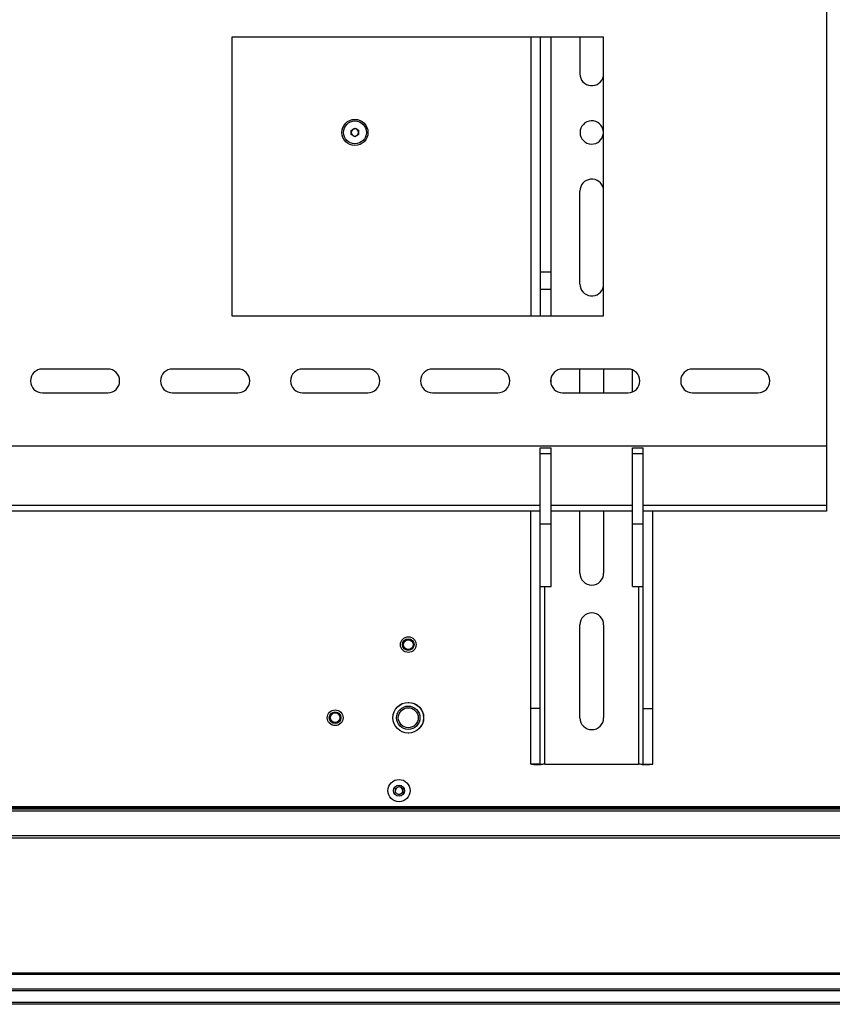
# Paper-space layout '_Bottom' of a CAD drawing. Units: inches. Extents: x -19.7 to 19.7, y -11.7 to 11.7.
# Drawn here: x 2.6 to 13.6, y -11.7 to 1.5 of the extents above; entities that cross this region are included whole.
import ezdxf

# ---------------------------------------------------------------- set-up
doc = ezdxf.new("R2010")
doc.units = ezdxf.units.IN
doc.header["$MEASUREMENT"] = 0

psp = doc.layouts.new('_Bottom')

# ---------------------------------------------------------------- linework, layer by layer
at = {"color": 7, "linetype": 'Continuous', "lineweight": 25}
for p, q in [((13.5, 3.907), (13.5, -5.093)), ((10.5, 1.282), (5.5, 1.282)), ((5.5, 1.282), (5.5, -2.468)), ((9.522, 1.282), (9.522, -2.468)), ((9.649, 1.282), (9.649, -2.468)), ((9.795, -2.468), (9.795, 1.282)), ((10.183, 1.282), (10.183, 0.789)), ((10.5, -2.468), (10.5, 1.282)), ((7.106, 0.028), (7.155, 0.057)), ((7.107, -0.029), (7.106, 0.028)), ((7.155, 0.057), (7.204, 0.029)), ((7.204, 0.029), (7.205, -0.028)), ((7.156, -0.057), (7.107, -0.029)), ((7.205, -0.028), (7.156, -0.057)), ((10.183, -2.039), (10.183, -0.789)), ((9.795, -1.88), (9.649, -1.88)), ((9.795, -2.115), (9.649, -2.115)), ((5.5, -2.468), (10.5, -2.468)), ((3.83, -3.183), (2.95, -3.183)), ((5.58, -3.183), (4.7, -3.183)), ((7.33, -3.183), (6.45, -3.183)), ((9.08, -3.183), (8.2, -3.183)), ((9.795, -3.384), (9.795, -3.302)), ((10.83, -3.183), (9.95, -3.183)), ((10.183, -3.503), (10.183, -3.183)), ((10.503, -3.183), (10.503, -3.503)), ((10.891, -3.491), (10.891, -3.195)), ((12.58, -3.183), (11.7, -3.183)), ((2.95, -3.503), (3.83, -3.503)), ((4.7, -3.503), (5.58, -3.503)), ((6.45, -3.503), (7.33, -3.503)), ((8.2, -3.503), (9.08, -3.503)), ((9.95, -3.503), (10.83, -3.503)), ((11.7, -3.503), (12.58, -3.503)), ((-13.5, -4.218), (13.5, -4.218)), ((9.649, -4.243), (9.795, -4.243)), ((9.649, -8.498), (9.649, -4.243)), ((9.795, -4.322), (9.649, -4.322)), ((9.795, -6.108), (9.795, -4.243)), ((10.891, -6.108), (10.891, -4.243)), ((10.891, -4.243), (11.037, -4.243)), ((11.037, -4.322), (10.891, -4.322)), ((11.037, -8.498), (11.037, -4.243)), ((9.649, -5.093), (-9.649, -5.093)), ((9.522, -8.498), (9.522, -5.093)), ((10.891, -5.093), (9.795, -5.093)), ((10.183, -5.929), (10.183, -5.093)), ((10.503, -5.093), (10.503, -5.929)), ((13.5, -5.093), (11.037, -5.093)), ((11.164, -8.498), (11.164, -5.093)), ((9.795, -5.269), (9.649, -5.269)), ((11.037, -5.269), (10.891, -5.269)), ((9.649, -6.108), (9.795, -6.108)), ((10.891, -6.108), (11.037, -6.108)), ((10.183, -7.874), (10.183, -6.624)), ((10.503, -6.624), (10.503, -7.874)), ((7.805, -7.679), (7.806, -7.68)), ((7.815, -7.677), (7.816, -7.676)), ((7.868, -7.667), (7.869, -7.668)), ((7.879, -7.668), (7.88, -7.667)), ((7.932, -7.676), (7.933, -7.677)), ((7.942, -7.68), (7.943, -7.679)), ((7.68, -7.806), (7.679, -7.805)), ((7.703, -7.757), (7.705, -7.757)), ((7.71, -7.749), (7.71, -7.748)), ((7.748, -7.71), (7.749, -7.71)), ((7.757, -7.705), (7.757, -7.703)), ((7.991, -7.703), (7.991, -7.705)), ((7.999, -7.71), (8, -7.71)), ((8.038, -7.748), (8.038, -7.749)), ((8.044, -7.757), (8.045, -7.757)), ((8.069, -7.805), (8.068, -7.806)), ((9.649, -7.75), (9.522, -7.75)), ((11.037, -7.75), (11.164, -7.75)), ((7.668, -7.869), (7.667, -7.868)), ((7.667, -7.88), (7.668, -7.879)), ((7.676, -7.816), (7.677, -7.815)), ((7.677, -7.933), (7.676, -7.932)), ((7.679, -7.943), (7.68, -7.942)), ((8.068, -7.942), (8.069, -7.943)), ((8.071, -7.815), (8.072, -7.816)), ((8.072, -7.932), (8.071, -7.933)), ((8.081, -7.868), (8.08, -7.869)), ((8.08, -7.879), (8.081, -7.88)), ((7.705, -7.991), (7.703, -7.991)), ((7.71, -8), (7.71, -7.999)), ((7.749, -8.038), (7.748, -8.038)), ((7.757, -8.045), (7.757, -8.044)), ((7.806, -8.068), (7.805, -8.069)), ((7.816, -8.072), (7.815, -8.071)), ((7.933, -8.071), (7.932, -8.072)), ((7.943, -8.069), (7.942, -8.068)), ((7.991, -8.044), (7.991, -8.045)), ((8, -8.038), (7.999, -8.038)), ((8.038, -7.999), (8.038, -8)), ((8.045, -7.991), (8.044, -7.991)), ((7.869, -8.08), (7.868, -8.081)), ((7.88, -8.081), (7.879, -8.08)), ((9.649, -8.498), (9.522, -8.498)), ((9.565, -8.502), (9.664, -8.502)), ((9.713, -8.5), (10.973, -8.5)), ((11.022, -8.502), (11.121, -8.502)), ((11.037, -8.498), (11.164, -8.498)), ((7.701, -8.826), (7.75, -8.797)), ((7.701, -8.882), (7.701, -8.826)), ((7.75, -8.797), (7.799, -8.826)), ((7.799, -8.826), (7.799, -8.882)), ((7.75, -8.911), (7.701, -8.882)), ((7.799, -8.882), (7.75, -8.911)), ((16.754, -9.073), (-16.754, -9.073)), ((-16.171, -9.124), (16.171, -9.124)), ((16.151, -9.104), (-16.151, -9.104)), ((16.131, -9.084), (-16.131, -9.084)), ((16.542, -9.494), (-16.542, -9.494)), ((16.508, -9.461), (-16.508, -9.461)), ((18.374, -11.326), (-18.374, -11.326)), ((18.356, -11.309), (-18.356, -11.309)), ((18.596, -11.548), (-18.596, -11.548)), ((18.572, -11.524), (-18.572, -11.524)), ((18.776, -11.729), (-18.776, -11.729)), ((18.752, -11.704), (-18.752, -11.704))]:
    psp.add_line(p, q, dxfattribs=at)
at = {"color": 8, "linetype": 'Continuous', "lineweight": 25}
for p, q in [((-9.649, -5.013), (9.649, -5.013)), ((9.795, -5.013), (10.891, -5.013)), ((11.037, -5.013), (13.5, -5.013)), ((9.713, -8.5), (9.713, -6.108)), ((10.973, -6.108), (10.973, -8.5))]:
    psp.add_line(p, q, dxfattribs=at)
at = {"color": 7, "linetype": 'Continuous', "lineweight": 25}
for centre, radius in [((7.156, 0), 0.176), ((7.156, 0), 0.154), ((7.874, -6.89), 0.106), ((7.874, -6.89), 0.106), ((7.874, -6.89), 0.0787), ((7.874, -6.89), 0.065), ((7.874, -7.874), 0.207), ((7.874, -7.874), 0.206), ((6.89, -7.874), 0.106), ((6.89, -7.874), 0.106), ((6.89, -7.874), 0.0787), ((6.89, -7.874), 0.065), ((7.874, -7.874), 0.157), ((7.874, -7.874), 0.134), ((7.75, -8.854), 0.15), ((7.75, -8.854), 0.0748)]:
    psp.add_circle(centre, radius, dxfattribs=at)
for centre, radius, start, end in [((10.343, 0.789), 0.16, 180, 348.8654), ((10.343, 0), 0.157, 4.5308, 355.4692), ((7.156, 0), 0.0492, 300.6171, 240.6171), ((10.343, -0.789), 0.16, 11.1346, 180), ((10.343, -2.039), 0.16, 180, 348.8654), ((2.95, -3.343), 0.16, 90, 270), ((3.83, -3.343), 0.16, 270, 90), ((4.7, -3.343), 0.16, 90, 270), ((5.58, -3.343), 0.16, 270, 90), ((6.45, -3.343), 0.16, 90, 270), ((7.33, -3.343), 0.16, 270, 90), ((8.2, -3.343), 0.16, 90, 270), ((9.08, -3.343), 0.16, 270, 90), ((9.95, -3.343), 0.16, 90, 270), ((10.83, -3.343), 0.16, 270, 90), ((11.7, -3.343), 0.16, 90, 270), ((12.58, -3.343), 0.16, 270, 90), ((10.343, -5.929), 0.16, 180, 0), ((10.343, -6.624), 0.16, 0, 180), ((10.343, -7.874), 0.16, 180, 0), ((7.75, -8.854), 0.0492, 240, 180)]:
    psp.add_arc(centre, radius, start, end, dxfattribs=at)
for points, knots in [([(9.566, -8.501), (9.562, -8.502), (9.549, -8.502), (9.529, -8.501), (9.525, -8.499), (9.522, -8.498)], [0, 0, 0, 0, 0.151602, 0.44783, 1, 1, 1, 1]), ([(9.713, -8.5), (9.705, -8.5), (9.697, -8.5), (9.682, -8.501), (9.674, -8.501), (9.662, -8.502), (9.657, -8.502), (9.651, -8.501), (9.649, -8.5), (9.649, -8.498)], [0, 0, 0, 0, 0.25, 0.25, 0.5, 0.5, 0.75, 0.75, 1, 1, 1, 1]), ([(11.037, -8.498), (11.037, -8.5), (11.035, -8.501), (11.029, -8.502), (11.024, -8.502), (11.012, -8.501), (11.004, -8.501), (10.989, -8.5), (10.981, -8.5), (10.973, -8.5)], [0, 0, 0, 0, 0.25, 0.25, 0.5, 0.5, 0.75, 0.75, 1, 1, 1, 1]), ([(11.164, -8.498), (11.161, -8.499), (11.157, -8.501), (11.137, -8.502), (11.124, -8.502), (11.12, -8.501)], [0, 0, 0, 0, 0.55217, 0.848398, 1, 1, 1, 1])]:
    psp.add_open_spline(points, degree=3, knots=knots, dxfattribs=at)

doc.saveas('drawing.dxf')
